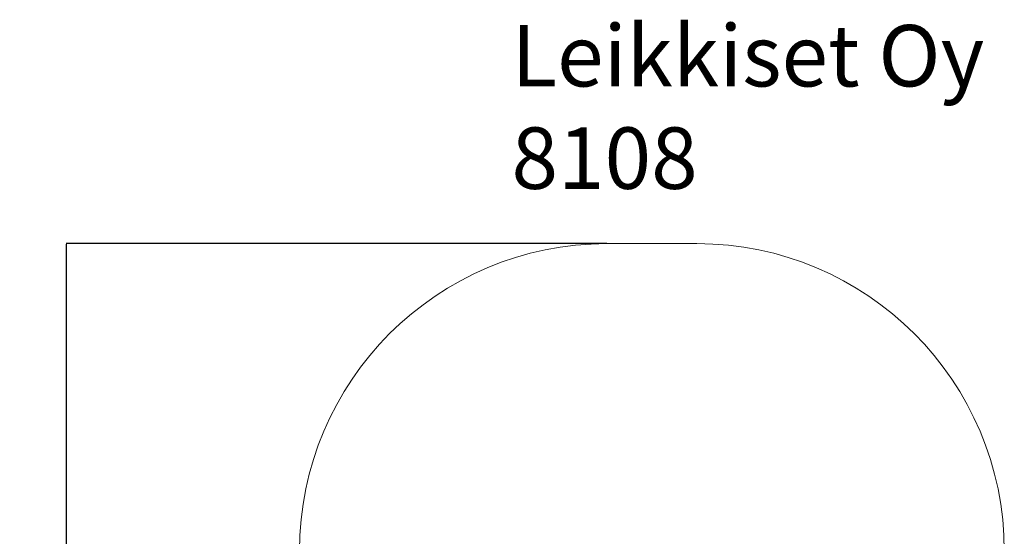
# Model space of a CAD drawing. Units: millimetres. Extents: x -696 to 4109, y -184 to 6936.
# Drawn here: x -696 to 4109, y 4414 to 6936 of the extents above; entities that cross this region are included whole.
import ezdxf

# ---------------------------------------------------------------- set-up
doc = ezdxf.new("R2010")
doc.units = ezdxf.units.MM
for name, color, linetype in [('Dimensions', 7, 'Continuous'), ('Safetyarea', 131, 'Continuous'), ('Text', 7, 'Continuous')]:
    doc.layers.add(name, color=color, linetype=linetype)
doc.styles.get("Standard").update_dxf_attribs({"font": 'arial.ttf'})
doc.dimstyles.new('Leikkiset keinu', dxfattribs={"dimtxt": 150, "dimasz": 2.5, "dimexe": 0.06, "dimexo": 0.625, "dimtad": 0, "dimtih": 1, "dimtoh": 1, "dimdec": 0, "dimtxsty": 'Standard', "dimcen": 2.5, "dimadec": 0, "dimazin": 0, "dimtfac": 1, "dimtmove": 0, "dimatfit": 3, "dimfxl": 1, "dimarcsym": 0})

# ---------------------------------------------------------------- blocks, each defined once
blk = doc.blocks.new('*D4')
at = {"layer": 'Defpoints', "color": 0}
for p in [(2389.7, 5842.8), (-468.5, 592.8), (2389.7, 592.8)]:
    blk.add_point(p, dxfattribs=at)
at = {"layer": 'Dimensions', "color": 0, "lineweight": -2}
for p, q in [((2169.6, 5842.8), (-468.5, 5842.8)), ((-468.5, 5840.3), (-468.5, 3295)), ((-468.5, 595.3), (-468.5, 3140.6)), ((2169.6, 592.8), (-468.5, 592.8))]:
    blk.add_line(p, q, dxfattribs=at)
at = {"layer": 'Dimensions', "color": 0}
for points in [[(-468, 5840.3), (-468.9, 5840.3), (-468.5, 5842.8)], [(-468.9, 595.3), (-468, 595.3), (-468.5, 592.8)]]:
    blk.add_solid(points, dxfattribs=at)
at = {"layer": 'Dimensions', "color": 0, "lineweight": 5, "insert": (-468.5, 3217.8), "char_height": 150, "attachment_point": 5}
blk.add_mtext('5250', dxfattribs=at)

msp = doc.modelspace()

# ---------------------------------------------------------------- linework, layer by layer
at = {"layer": 'Safetyarea', "linetype": 'Continuous', "lineweight": 5}
msp.add_line((2609.2, 5842.8), (2170.2, 5842.8), dxfattribs=at)
for centre, start, end in [((2170.2, 4342.8), 90, 180), ((2609.2, 4342.8), 0, 90)]:
    msp.add_arc(centre, 1500, start, end, dxfattribs=at)

# ---------------------------------------------------------------- texts
at = {"layer": 'Text', "lineweight": 5, "insert": (1704.4, 6910.3), "char_height": 300, "width": 3265.712, "attachment_point": 1}
msp.add_mtext('{Leikkiset Oy\\P8108}', dxfattribs=at)

# ---------------------------------------------------------------- dimensions: what is measured, and where the dimension line sits
at = {"layer": 'Dimensions', "lineweight": 5}
dim = msp.add_linear_dim(base=(-468.5, 592.8), p1=(2389.7, 5842.8), p2=(2389.7, 592.8), angle=90, dimstyle='Leikkiset keinu', dxfattribs=at)
dim.commit()
dim.dimension.update_dxf_attribs({"geometry": '*D4', "text_midpoint": (-468.5, 3217.8)})

doc.saveas('drawing.dxf')
